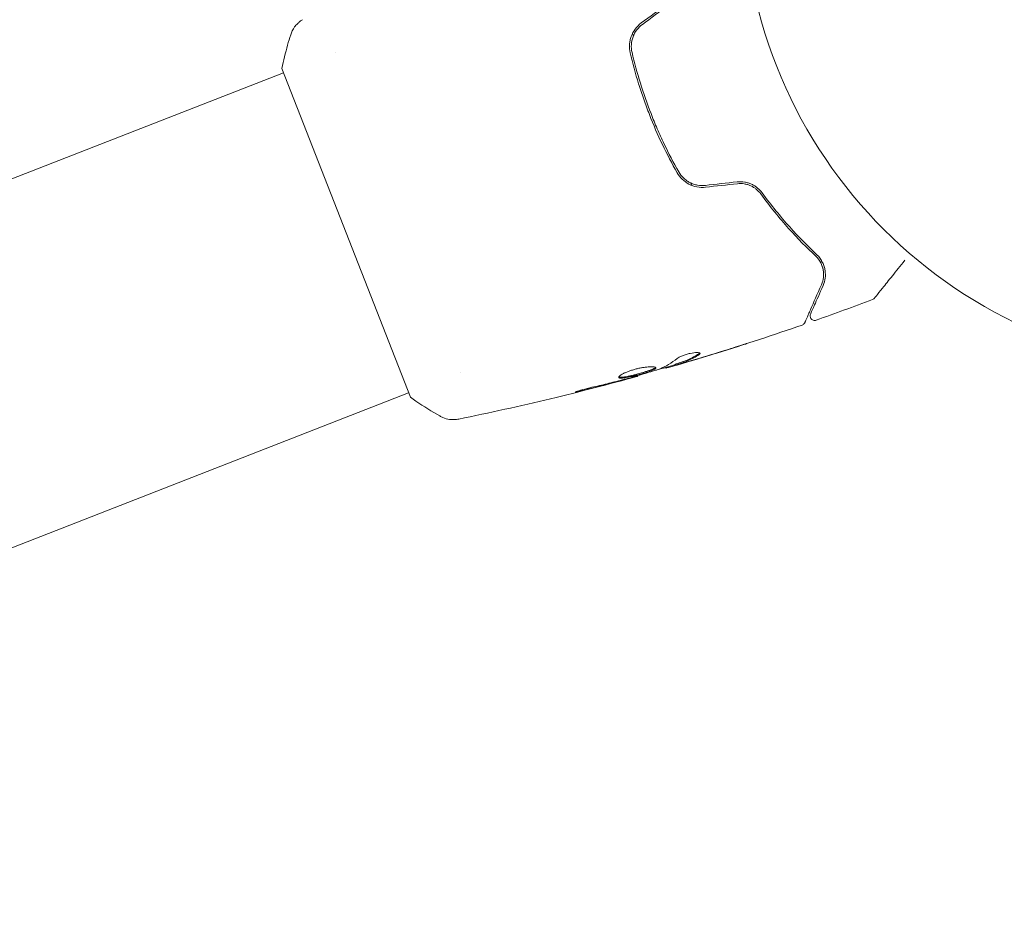
# Model space of a CAD drawing. Units: millimetres. Extents: x -20357 to 20009, y -15917 to 20084.
# Drawn here: x -12833 to -12724, y -8566 to -8468 of the extents above; entities that cross this region are included whole.
import ezdxf

# ---------------------------------------------------------------- set-up
doc = ezdxf.new("R2010")
doc.units = ezdxf.units.MM
doc.header["$LTSCALE"] = 20
doc.layers.add('2d', color=230, linetype='Continuous')

msp = doc.modelspace()

# ---------------------------------------------------------------- linework, layer by layer
at = {"layer": '2d', "lineweight": 0}
for p, q in [((-12765.2, -8469.39), (-12765.1, -8469.65)), ((-12798.02, -8471.47), (-12798.02, -8471.47)), ((-12803.74, -8473.71), (-12948.28, -8530.16)), ((-12803.92, -8473.24), (-12789.73, -8509.57)), ((-12758.75, -8485.9), (-12758.65, -8486.16)), ((-12761.49, -8506.26), (-12761.46, -8506.34)), ((-12760.5, -8505.94), (-12760.47, -8506.03)), ((-12784.19, -8506.87), (-12784.19, -8506.87)), ((-12764.65, -8507.18), (-12764.62, -8507.25)), ((-12789.92, -8509.1), (-12935.73, -8566.05))]:
    msp.add_line(p, q, dxfattribs=at)
msp.add_circle((-12699.95, -8453.57), 53, dxfattribs=at)
msp.add_arc((-12746.4, -8471.71), 23, 274.8622, 275.405, dxfattribs=at)
for points in [[(-12761.37, -8466.11), (-12762.32, -8466.81), (-12763.27, -8467.51), (-12764.22, -8468.21)], [(-12764.1, -8468.37), (-12763.15, -8467.67), (-12762.2, -8466.97), (-12761.25, -8466.27)], [(-12753.63, -8485.77), (-12754.8, -8485.9), (-12755.98, -8486.03), (-12757.15, -8486.16)], [(-12757.13, -8486.36), (-12755.95, -8486.23), (-12754.78, -8486.1), (-12753.61, -8485.97)], [(-12744.47, -8494.6), (-12744.43, -8494.67), (-12744.39, -8494.74), (-12744.36, -8494.81)], [(-12744.24, -8495.1), (-12744.17, -8495.32), (-12744.13, -8495.52), (-12744.11, -8495.71)], [(-12744.09, -8496.04), (-12744.09, -8496.17), (-12744.1, -8496.29), (-12744.12, -8496.41)], [(-12738.69, -8498.77), (-12740.75, -8499.56), (-12742.83, -8500.31), (-12744.91, -8501.05)], [(-12738.69, -8498.77), (-12738.69, -8498.77), (-12738.69, -8498.77), (-12738.69, -8498.77)], [(-12746.46, -8501.59), (-12746.46, -8501.59), (-12746.46, -8501.59), (-12746.46, -8501.59)], [(-12758.43, -8505.45), (-12756.92, -8505), (-12755.42, -8504.54), (-12753.92, -8504.06)], [(-12762.2, -8506.45), (-12761.52, -8506.16), (-12760.87, -8505.77), (-12760.27, -8505.29)], [(-12754.41, -8504.22), (-12755.84, -8504.68), (-12757.28, -8505.12), (-12758.72, -8505.55)], [(-12757.73, -8504.72), (-12757.72, -8504.75), (-12757.76, -8504.8), (-12757.84, -8504.86)], [(-12760.49, -8505.97), (-12761.2, -8506.17), (-12761.91, -8506.38), (-12762.62, -8506.58)], [(-12761.3, -8506.3), (-12761.41, -8506.33), (-12761.46, -8506.35), (-12761.46, -8506.34)], [(-12760.5, -8505.94), (-12760.5, -8505.93), (-12760.46, -8505.92), (-12760.36, -8505.88)], [(-12758.72, -8505.55), (-12759.11, -8505.67), (-12759.51, -8505.78), (-12759.91, -8505.9)], [(-12759.22, -8505.59), (-12759.22, -8505.59), (-12759.22, -8505.59), (-12759.22, -8505.59)], [(-12759.09, -8505.54), (-12759.09, -8505.54), (-12759.09, -8505.54), (-12759.09, -8505.54)], [(-12766.07, -8507.58), (-12765.93, -8507.55), (-12765.78, -8507.5), (-12765.64, -8507.47)], [(-12764.62, -8507.25), (-12764.62, -8507.25), (-12764.62, -8507.25), (-12764.62, -8507.25)], [(-12762.36, -8506.5), (-12762.29, -8506.48), (-12762.24, -8506.46), (-12762.2, -8506.45)], [(-12766.7, -8507.8), (-12768.02, -8508.15), (-12769.34, -8508.49), (-12770.66, -8508.81)], [(-12765.7, -8507.53), (-12766.01, -8507.62), (-12766.35, -8507.7), (-12766.7, -8507.8)], [(-12766.34, -8507.65), (-12766.25, -8507.63), (-12766.16, -8507.61), (-12766.07, -8507.58)], [(-12786.49, -8511.64), (-12786.49, -8511.64), (-12786.49, -8511.64), (-12786.49, -8511.64)]]:
    msp.add_open_spline(points, degree=3, dxfattribs=at)
for points, knots in [([(-12802.94, -8469.52), (-12802.85, -8469.21), (-12802.7, -8468.91), (-12802.42, -8468.52), (-12802.31, -8468.4), (-12802.11, -8468.2), (-12802.02, -8468.12), (-12801.82, -8467.97), (-12801.72, -8467.9), (-12801.63, -8467.85)], [0, 0, 0, 0, 0.971802, 0.971802, 1.448447, 1.448447, 1.834818, 1.834818, 2.252163, 2.252163, 2.252163, 2.252163]), ([(-12764.22, -8468.21), (-12764.48, -8468.4), (-12764.71, -8468.63), (-12765.08, -8469.13), (-12765.23, -8469.41), (-12765.39, -8469.85), (-12765.43, -8470), (-12765.49, -8470.3), (-12765.51, -8470.45), (-12765.54, -8470.91), (-12765.51, -8471.21), (-12765.44, -8471.51)], [0, 0, 0, 0, 0.000962618, 0.000962618, 0.001925236, 0.001925236, 0.002406545, 0.002406545, 0.002887854, 0.002887854, 0.003850472, 0.003850472, 0.003850472, 0.003850472]), ([(-12765.25, -8471.46), (-12765.38, -8470.9), (-12765.34, -8470.3), (-12765.04, -8469.48), (-12764.9, -8469.22), (-12764.55, -8468.75), (-12764.34, -8468.54), (-12764.1, -8468.37)], [0, 0, 0, 0, 0.001770151, 0.001770151, 0.002655226, 0.002655226, 0.003540301, 0.003540301, 0.003540301, 0.003540301]), ([(-12803.92, -8473.24), (-12803.74, -8472.37), (-12803.52, -8471.51), (-12803.18, -8470.28), (-12803.06, -8469.9), (-12802.94, -8469.52)], [0, 0, 0, 0, 2.660887, 2.660887, 3.904745, 3.904745, 3.904745, 3.904745]), ([(-12765.44, -8471.51), (-12765.18, -8472.65), (-12764.87, -8473.79), (-12764.34, -8475.49), (-12764.15, -8476.06), (-12763.76, -8477.2), (-12763.55, -8477.77), (-12762.88, -8479.46), (-12762.41, -8480.56), (-12761.39, -8482.7), (-12760.84, -8483.75), (-12760.26, -8484.76)], [0, 0, 0, 0, 0.0036116, 0.0036116, 0.0054174, 0.0054174, 0.0072232, 0.0072232, 0.01083479, 0.01083479, 0.01444639, 0.01444639, 0.01444639, 0.01444639]), ([(-12760.09, -8484.66), (-12760.67, -8483.65), (-12761.21, -8482.61), (-12761.98, -8481), (-12762.22, -8480.46), (-12762.7, -8479.35), (-12762.93, -8478.79), (-12763.59, -8477.11), (-12763.98, -8475.99), (-12764.68, -8473.73), (-12764.98, -8472.6), (-12765.25, -8471.46)], [0, 0, 0, 0, 0.0035954, 0.0035954, 0.00539309, 0.00539309, 0.00719079, 0.00719079, 0.01078619, 0.01078619, 0.01438158, 0.01438158, 0.01438158, 0.01438158]), ([(-12760.26, -8484.76), (-12759.96, -8485.29), (-12759.51, -8485.73), (-12758.68, -8486.16), (-12758.39, -8486.27), (-12757.76, -8486.39), (-12757.45, -8486.4), (-12757.13, -8486.36)], [0, 0, 0, 0, 0.001914168, 0.001914168, 0.002871252, 0.002871252, 0.003828336, 0.003828336, 0.003828336, 0.003828336]), ([(-12757.15, -8486.16), (-12757.45, -8486.2), (-12757.74, -8486.19), (-12758.17, -8486.1), (-12758.32, -8486.07), (-12758.59, -8485.97), (-12758.73, -8485.91), (-12758.99, -8485.78), (-12759.11, -8485.71), (-12759.35, -8485.54), (-12759.46, -8485.44), (-12759.77, -8485.14), (-12759.95, -8484.92), (-12760.09, -8484.66)], [0, 0, 0, 0, 0.000889055, 0.000889055, 0.001333583, 0.001333583, 0.00177811, 0.00177811, 0.002222638, 0.002222638, 0.002667165, 0.002667165, 0.00355622, 0.00355622, 0.00355622, 0.00355622]), ([(-12750.88, -8486.99), (-12751.02, -8486.79), (-12751.19, -8486.61), (-12751.48, -8486.37), (-12751.58, -8486.29), (-12751.8, -8486.15), (-12751.92, -8486.09), (-12752.16, -8485.98), (-12752.28, -8485.93), (-12752.54, -8485.85), (-12752.67, -8485.82), (-12753.08, -8485.75), (-12753.35, -8485.74), (-12753.63, -8485.77)], [0, 0, 0, 0, 0.000832155, 0.000832155, 0.001248232, 0.001248232, 0.001664309, 0.001664309, 0.002080386, 0.002080386, 0.002496464, 0.002496464, 0.003328618, 0.003328618, 0.003328618, 0.003328618]), ([(-12753.61, -8485.97), (-12753.36, -8485.94), (-12753.11, -8485.95), (-12752.61, -8486.03), (-12752.37, -8486.1), (-12752.01, -8486.26), (-12751.9, -8486.33), (-12751.79, -8486.4)], [0, 0, 0, 0, 0.000754737, 0.000754737, 0.001509473, 0.001509473, 0.001915042, 0.001915042, 0.001915042, 0.001915042]), ([(-12753.61, -8485.97), (-12753.35, -8485.94), (-12753.1, -8485.95), (-12752.73, -8486.01), (-12752.61, -8486.04), (-12752.37, -8486.11), (-12752.25, -8486.16), (-12752.03, -8486.26), (-12751.92, -8486.31), (-12751.71, -8486.44), (-12751.62, -8486.51), (-12751.34, -8486.74), (-12751.18, -8486.91), (-12751.04, -8487.1)], [0, 0, 0, 0, 0.000765347, 0.000765347, 0.00114802, 0.00114802, 0.001530694, 0.001530694, 0.001913367, 0.001913367, 0.00229604, 0.00229604, 0.003061387, 0.003061387, 0.003061387, 0.003061387]), ([(-12751.04, -8487.1), (-12750.01, -8488.51), (-12748.97, -8489.77), (-12746.94, -8492.05), (-12745.93, -8493.06), (-12744.97, -8493.96)], [0, 0, 0, 0, 0.00577336, 0.00577336, 0.01154671, 0.01154671, 0.01154671, 0.01154671]), ([(-12744.84, -8493.82), (-12745.81, -8492.9), (-12746.82, -8491.88), (-12748.84, -8489.62), (-12749.86, -8488.37), (-12750.88, -8486.99)], [0, 0, 0, 0, 0.00561537, 0.00561537, 0.01123074, 0.01123074, 0.01123074, 0.01123074]), ([(-12744.97, -8493.96), (-12744.73, -8494.19), (-12744.55, -8494.45), (-12744.27, -8494.97), (-12744.18, -8495.24), (-12744.11, -8495.65), (-12744.1, -8495.78), (-12744.09, -8496.06), (-12744.09, -8496.19), (-12744.14, -8496.59), (-12744.21, -8496.86), (-12744.33, -8497.13)], [0, 0, 0, 0, 0.001348017, 0.001348017, 0.002696033, 0.002696033, 0.003370042, 0.003370042, 0.00404405, 0.00404405, 0.005392066, 0.005392066, 0.005392066, 0.005392066]), ([(-12744.14, -8497.21), (-12744.03, -8496.95), (-12743.96, -8496.68), (-12743.88, -8496.13), (-12743.88, -8495.85), (-12743.95, -8495.42), (-12743.98, -8495.27), (-12744.07, -8494.98), (-12744.13, -8494.83), (-12744.34, -8494.38), (-12744.54, -8494.09), (-12744.84, -8493.82)], [0, 0, 0, 0, 0.001864837, 0.001864837, 0.003729674, 0.003729674, 0.004662092, 0.004662092, 0.00559451, 0.00559451, 0.007459347, 0.007459347, 0.007459347, 0.007459347]), ([(-12735.11, -8494.42), (-12735.12, -8494.43), (-12735.12, -8494.43), (-12735.62, -8495.05), (-12736.08, -8495.63), (-12736.7, -8496.41), (-12736.9, -8496.66), (-12737.27, -8497.11), (-12737.43, -8497.32), (-12737.89, -8497.89), (-12738.12, -8498.18), (-12738.34, -8498.45), (-12738.39, -8498.51), (-12738.43, -8498.56), (-12738.43, -8498.57), (-12738.44, -8498.57), (-12738.44, -8498.58), (-12738.45, -8498.59), (-12738.46, -8498.6), (-12738.47, -8498.61), (-12738.47, -8498.62), (-12738.47, -8498.62)], [0.00360639, 0.00360639, 0.00360639, 0.00360639, 0.00362128, 0.00362128, 0.00724257, 0.00724257, 0.00905321, 0.00905321, 0.01086385, 0.01086385, 0.01448514, 0.01448514, 0.01629578, 0.01629578, 0.0172011, 0.0172011, 0.01810642, 0.01810642, 0.02172771, 0.02172771, 0.02826335, 0.02826335, 0.02826335, 0.02826335]), ([(-12744.33, -8497.13), (-12744.8, -8498.2), (-12745.19, -8499.1), (-12745.57, -8499.97), (-12745.64, -8500.13), (-12745.77, -8500.42), (-12745.83, -8500.55), (-12745.98, -8500.9), (-12746.05, -8501.06), (-12746.11, -8501.2), (-12746.13, -8501.23), (-12746.14, -8501.26), (-12746.14, -8501.27), (-12746.15, -8501.29), (-12746.15, -8501.3), (-12746.16, -8501.31), (-12746.16, -8501.32), (-12746.16, -8501.32)], [0, 0, 0, 0, 0.00604989, 0.00604989, 0.00756236, 0.00756236, 0.00907483, 0.00907483, 0.01209978, 0.01209978, 0.01361225, 0.01361225, 0.01512472, 0.01512472, 0.01814967, 0.01814967, 0.02364717, 0.02364717, 0.02364717, 0.02364717]), ([(-12745.53, -8500.38), (-12745.53, -8500.38), (-12745.53, -8500.37), (-12745.53, -8500.36), (-12745.52, -8500.35), (-12745.52, -8500.34), (-12745.51, -8500.33), (-12745.51, -8500.32), (-12745.51, -8500.32), (-12745.5, -8500.31), (-12745.5, -8500.31), (-12745.48, -8500.26), (-12745.44, -8500.16), (-12745.34, -8499.93), (-12745.29, -8499.83), (-12745.2, -8499.62), (-12745.15, -8499.5), (-12744.85, -8498.83), (-12744.53, -8498.1), (-12744.14, -8497.21)], [0.02275047, 0.02275047, 0.02275047, 0.02275047, 0.02787328, 0.02787328, 0.0306606, 0.0306606, 0.03205427, 0.03205427, 0.0327511, 0.0327511, 0.03344793, 0.03344793, 0.03623526, 0.03623526, 0.03762892, 0.03762892, 0.03902259, 0.03902259, 0.04459724, 0.04459724, 0.04459724, 0.04459724]), ([(-12738.47, -8498.62), (-12738.47, -8498.62), (-12738.47, -8498.62), (-12738.47, -8498.62), (-12738.47, -8498.62), (-12738.47, -8498.62), (-12738.48, -8498.62), (-12738.48, -8498.63), (-12738.48, -8498.63), (-12738.49, -8498.64), (-12738.49, -8498.65), (-12738.52, -8498.67), (-12738.53, -8498.68), (-12738.59, -8498.73), (-12738.64, -8498.76), (-12738.69, -8498.77)], [0, 0, 0, 0, 0.0004883, 0.0004883, 0.0024414, 0.0024414, 0.0063477, 0.0063477, 0.0141604, 0.0141604, 0.0454251, 0.0454251, 0.1080431, 0.1080431, 0.2662065, 0.2662065, 0.2662065, 0.2662065]), ([(-12744.91, -8501.05), (-12744.96, -8501.07), (-12745.01, -8501.08), (-12745.12, -8501.08), (-12745.18, -8501.07), (-12745.28, -8501.04), (-12745.33, -8501.01), (-12745.42, -8500.95), (-12745.46, -8500.91), (-12745.52, -8500.82), (-12745.54, -8500.77), (-12745.57, -8500.66), (-12745.58, -8500.61), (-12745.57, -8500.5), (-12745.56, -8500.45), (-12745.54, -8500.39), (-12745.54, -8500.38), (-12745.53, -8500.38)], [0, 0, 0, 0, 0.16195, 0.16195, 0.324498, 0.324498, 0.487024, 0.487024, 0.649551, 0.649551, 0.812077, 0.812077, 0.974604, 0.974604, 1.137131, 1.137131, 1.15657, 1.15657, 1.15657, 1.15657]), ([(-12746.46, -8501.59), (-12749.59, -8502.68), (-12752.73, -8503.71), (-12757.38, -8505.15), (-12758.87, -8505.6), (-12760.36, -8506.03)], [0, 0, 0, 0, 10.001335, 10.001335, 14.690563, 14.690563, 14.690563, 14.690563]), ([(-12746.16, -8501.32), (-12746.17, -8501.34), (-12746.18, -8501.36), (-12746.2, -8501.4), (-12746.22, -8501.41), (-12746.26, -8501.46), (-12746.29, -8501.49), (-12746.36, -8501.55), (-12746.41, -8501.58), (-12746.46, -8501.59)], [0, 0, 0, 0, 0.063877, 0.063877, 0.1267226, 0.1267226, 0.2526866, 0.2526866, 0.41085, 0.41085, 0.41085, 0.41085]), ([(-12752.58, -8503.64), (-12752.58, -8503.64), (-12752.6, -8503.64), (-12752.64, -8503.66), (-12752.68, -8503.67), (-12752.82, -8503.72), (-12752.96, -8503.76), (-12753.22, -8503.85), (-12753.32, -8503.88), (-12753.51, -8503.94), (-12753.62, -8503.97), (-12753.84, -8504.04), (-12753.95, -8504.08), (-12754.18, -8504.15), (-12754.29, -8504.19), (-12754.41, -8504.22)], [0.002335629, 0.002335629, 0.002335629, 0.002335629, 0.002691247, 0.002691247, 0.003046864, 0.003046864, 0.003758098, 0.003758098, 0.004113716, 0.004113716, 0.004469333, 0.004469333, 0.00482495, 0.00482495, 0.005180567, 0.005180567, 0.005180567, 0.005180567]), ([(-12753.92, -8504.06), (-12753.74, -8504), (-12753.56, -8503.95), (-12753.23, -8503.84), (-12753.09, -8503.8), (-12752.84, -8503.72), (-12752.75, -8503.69), (-12752.65, -8503.66), (-12752.63, -8503.65), (-12752.59, -8503.64), (-12752.58, -8503.64), (-12752.58, -8503.64)], [0, 0, 0, 0, 0.000583907, 0.000583907, 0.001167815, 0.001167815, 0.001751722, 0.001751722, 0.002043676, 0.002043676, 0.002335629, 0.002335629, 0.002335629, 0.002335629]), ([(-12760.36, -8505.88), (-12760.15, -8505.81), (-12759.93, -8505.74), (-12759.5, -8505.6), (-12759.29, -8505.52), (-12758.67, -8505.24), (-12758.27, -8505.02), (-12757.88, -8504.77)], [0, 0, 0, 0, 0.001469311, 0.001469311, 0.002938621, 0.002938621, 0.005877242, 0.005877242, 0.005877242, 0.005877242]), ([(-12757.84, -8504.86), (-12758.23, -8505.12), (-12758.63, -8505.34), (-12759.25, -8505.61), (-12759.46, -8505.69), (-12759.89, -8505.83), (-12760.11, -8505.91), (-12760.32, -8505.98)], [0, 0, 0, 0, 0.002938605, 0.002938605, 0.004407908, 0.004407908, 0.005877211, 0.005877211, 0.005877211, 0.005877211]), ([(-12760.27, -8505.29), (-12760.21, -8505.24), (-12760.13, -8505.19), (-12759.93, -8505.08), (-12759.81, -8505.03), (-12759.55, -8504.93), (-12759.41, -8504.88), (-12759.12, -8504.79), (-12758.97, -8504.76), (-12758.53, -8504.66), (-12758.27, -8504.63), (-12757.87, -8504.63), (-12757.76, -8504.66), (-12757.73, -8504.72)], [0, 0, 0, 0, 0.000456133, 0.000456133, 0.000912267, 0.000912267, 0.0013684, 0.0013684, 0.001824534, 0.001824534, 0.0027368, 0.0027368, 0.003649067, 0.003649067, 0.003649067, 0.003649067]), ([(-12757.88, -8504.77), (-12757.84, -8504.74), (-12757.81, -8504.71), (-12757.79, -8504.68), (-12757.78, -8504.68), (-12757.78, -8504.67)], [0, 0, 0, 0, 0.0003297632, 0.0003297632, 0.0003852274, 0.0003852274, 0.0003852274, 0.0003852274]), ([(-12766.7, -8507.39), (-12766.72, -8507.34), (-12766.69, -8507.28), (-12766.52, -8507.13), (-12766.38, -8507.05), (-12766.12, -8506.91), (-12766.02, -8506.87), (-12765.81, -8506.77), (-12765.69, -8506.73), (-12765.45, -8506.64), (-12765.32, -8506.6), (-12765.06, -8506.52), (-12764.93, -8506.48), (-12764.66, -8506.41), (-12764.52, -8506.38), (-12764.25, -8506.33), (-12764.12, -8506.3), (-12763.87, -8506.26), (-12763.75, -8506.25), (-12763.51, -8506.22), (-12763.4, -8506.21), (-12763.1, -8506.2), (-12762.94, -8506.2), (-12762.7, -8506.24), (-12762.63, -8506.27), (-12762.62, -8506.31)], [0.006617599, 0.006617599, 0.006617599, 0.006617599, 0.007449314, 0.007449314, 0.008281029, 0.008281029, 0.008696886, 0.008696886, 0.009112744, 0.009112744, 0.009528601, 0.009528601, 0.009944458, 0.009944458, 0.010360316, 0.010360316, 0.010776173, 0.010776173, 0.011192031, 0.011192031, 0.011607888, 0.011607888, 0.012439603, 0.012439603, 0.013271318, 0.013271318, 0.013271318, 0.013271318]), ([(-12766.7, -8507.33), (-12766.69, -8507.34), (-12766.69, -8507.34), (-12766.65, -8507.36), (-12766.6, -8507.36), (-12766.43, -8507.37), (-12766.27, -8507.36), (-12765.98, -8507.31), (-12765.87, -8507.29), (-12765.64, -8507.25), (-12765.53, -8507.22), (-12765.28, -8507.17), (-12765.15, -8507.14), (-12764.88, -8507.07), (-12764.75, -8507.03), (-12764.35, -8506.93), (-12764.08, -8506.85), (-12763.71, -8506.73), (-12763.6, -8506.7), (-12763.38, -8506.62), (-12763.28, -8506.59), (-12763.09, -8506.52), (-12763.01, -8506.48), (-12762.87, -8506.42), (-12762.81, -8506.39), (-12762.71, -8506.32), (-12762.68, -8506.29), (-12762.66, -8506.26)], [0.006959302, 0.006959302, 0.006959302, 0.006959302, 0.007065717, 0.007065717, 0.007479037, 0.007479037, 0.008305676, 0.008305676, 0.008718996, 0.008718996, 0.009132316, 0.009132316, 0.009545635, 0.009545635, 0.009958955, 0.009958955, 0.010785595, 0.010785595, 0.011198915, 0.011198915, 0.011612234, 0.011612234, 0.012025554, 0.012025554, 0.012438874, 0.012438874, 0.012937835, 0.012937835, 0.012937835, 0.012937835]), ([(-12762.62, -8506.31), (-12762.61, -8506.33), (-12762.61, -8506.35), (-12762.65, -8506.4), (-12762.68, -8506.42), (-12762.78, -8506.48), (-12762.83, -8506.51), (-12762.97, -8506.58), (-12763.06, -8506.61), (-12763.33, -8506.72), (-12763.56, -8506.79), (-12763.92, -8506.9), (-12764.05, -8506.94), (-12764.31, -8507.02), (-12764.44, -8507.06), (-12764.71, -8507.13), (-12764.85, -8507.16), (-12765.11, -8507.23), (-12765.24, -8507.26), (-12765.61, -8507.35), (-12765.84, -8507.39), (-12766.14, -8507.44), (-12766.22, -8507.45), (-12766.38, -8507.46), (-12766.45, -8507.46), (-12766.56, -8507.46), (-12766.61, -8507.45), (-12766.67, -8507.43), (-12766.7, -8507.41), (-12766.7, -8507.39)], [0, 0, 0, 0, 0.0004136, 0.0004136, 0.0008272, 0.0008272, 0.0012408, 0.0012408, 0.0016544, 0.0016544, 0.0024816, 0.0024816, 0.0028952, 0.0028952, 0.0033088, 0.0033088, 0.0037224, 0.0037224, 0.004136, 0.004136, 0.0049632, 0.0049632, 0.0053768, 0.0053768, 0.0057904, 0.0057904, 0.006203999, 0.006203999, 0.006617599, 0.006617599, 0.006617599, 0.006617599]), ([(-12761.48, -8506.3), (-12761.48, -8506.3), (-12761.49, -8506.3), (-12761.53, -8506.3), (-12761.56, -8506.31), (-12761.65, -8506.33), (-12761.7, -8506.34), (-12761.81, -8506.36), (-12761.88, -8506.38), (-12761.98, -8506.4), (-12762, -8506.4), (-12762.02, -8506.41)], [0, 0, 0, 0, 0.00032099, 0.00032099, 0.000641981, 0.000641981, 0.000962971, 0.000962971, 0.001283961, 0.001283961, 0.00137276, 0.00137276, 0.00137276, 0.00137276]), ([(-12759.91, -8505.9), (-12760.08, -8505.95), (-12760.23, -8506), (-12760.54, -8506.08), (-12760.67, -8506.12), (-12761.05, -8506.23), (-12761.23, -8506.28), (-12761.3, -8506.3)], [0, 0, 0, 0, 0.000502086, 0.000502086, 0.001004171, 0.001004171, 0.002008343, 0.002008343, 0.002008343, 0.002008343]), ([(-12760.32, -8505.98), (-12760.39, -8506), (-12760.43, -8506.01), (-12760.47, -8506.03), (-12760.47, -8506.03), (-12760.42, -8506.02), (-12760.3, -8505.99), (-12760.12, -8505.94)], [0, 0, 0, 0, 0.000405292, 0.000405292, 0.000810583, 0.000810583, 0.001621167, 0.001621167, 0.001621167, 0.001621167]), ([(-12760.12, -8505.94), (-12759.9, -8505.88), (-12759.64, -8505.8), (-12759.06, -8505.64), (-12758.76, -8505.54), (-12758.43, -8505.45)], [0, 0, 0, 0, 0.001013465, 0.001013465, 0.00202693, 0.00202693, 0.00202693, 0.00202693]), ([(-12764.62, -8507.25), (-12767.82, -8508.13), (-12771.02, -8508.96), (-12777.61, -8510.54), (-12781, -8511.29), (-12784.39, -8511.98)], [0, 0, 0, 0, 10.001335, 10.001335, 20.470445, 20.470445, 20.470445, 20.470445]), ([(-12764.62, -8507.25), (-12764.62, -8507.25), (-12764.65, -8507.25), (-12764.74, -8507.28), (-12764.82, -8507.3), (-12765, -8507.35), (-12765.12, -8507.38), (-12765.39, -8507.45), (-12765.54, -8507.49), (-12765.7, -8507.53)], [0, 0, 0, 0, 0.000630412, 0.000630412, 0.001260825, 0.001260825, 0.001891237, 0.001891237, 0.00252165, 0.00252165, 0.00252165, 0.00252165]), ([(-12765.64, -8507.47), (-12765.09, -8507.31), (-12764.54, -8507.16), (-12763.45, -8506.83), (-12762.9, -8506.67), (-12762.36, -8506.5)], [0, 0, 0, 0, 0.00190427, 0.00190427, 0.003808539, 0.003808539, 0.003808539, 0.003808539]), ([(-12770.66, -8508.81), (-12770.82, -8508.85), (-12770.97, -8508.89), (-12771.16, -8508.93), (-12771.21, -8508.94), (-12771.31, -8508.96), (-12771.35, -8508.97), (-12771.46, -8508.99), (-12771.49, -8509), (-12771.5, -8508.99), (-12771.46, -8508.98), (-12771.37, -8508.94), (-12771.33, -8508.93), (-12771.23, -8508.9), (-12771.18, -8508.88), (-12771.06, -8508.84), (-12770.99, -8508.82), (-12770.85, -8508.78), (-12770.77, -8508.75), (-12770.37, -8508.64), (-12770, -8508.55), (-12769.67, -8508.47)], [0, 0, 0, 0, 0.000536546, 0.000536546, 0.000804819, 0.000804819, 0.001073092, 0.001073092, 0.001609638, 0.001609638, 0.002146183, 0.002146183, 0.002414456, 0.002414456, 0.002682729, 0.002682729, 0.002951002, 0.002951002, 0.003219275, 0.003219275, 0.004292367, 0.004292367, 0.004292367, 0.004292367]), ([(-12769.67, -8508.47), (-12769.12, -8508.35), (-12768.56, -8508.22), (-12767.45, -8507.94), (-12766.9, -8507.8), (-12766.34, -8507.65)], [0, 0, 0, 0, 0.001845834, 0.001845834, 0.003691668, 0.003691668, 0.003691668, 0.003691668]), ([(-12786.49, -8511.64), (-12787.36, -8511.14), (-12788.25, -8510.59), (-12789.32, -8509.86), (-12789.53, -8509.71), (-12789.73, -8509.57)], [0, 0, 0, 0, 3.150023, 3.150023, 3.901435, 3.901435, 3.901435, 3.901435]), ([(-12784.39, -8511.98), (-12784.46, -8512), (-12784.54, -8512.01), (-12784.72, -8512.03), (-12784.82, -8512.04), (-12785.08, -8512.05), (-12785.24, -8512.04), (-12785.65, -8511.98), (-12785.9, -8511.92), (-12786.26, -8511.77), (-12786.38, -8511.71), (-12786.49, -8511.64)], [0, 0, 0, 0, 0.281105, 0.281105, 0.591987, 0.591987, 1.075535, 1.075535, 1.846945, 1.846945, 2.242897, 2.242897, 2.242897, 2.242897]), ([(-12784.39, -8511.98), (-12784.39, -8511.98), (-12784.39, -8511.98), (-12784.39, -8511.98), (-12784.39, -8511.98), (-12784.39, -8511.98)], [0.00233076358, 0.00233076358, 0.00233076358, 0.00233076358, 0.00233614505, 0.00233614505, 0.00234726556, 0.00234726556, 0.00234726556, 0.00234726556])]:
    msp.add_open_spline(points, degree=3, knots=knots, dxfattribs=at)

doc.saveas('drawing.dxf')
